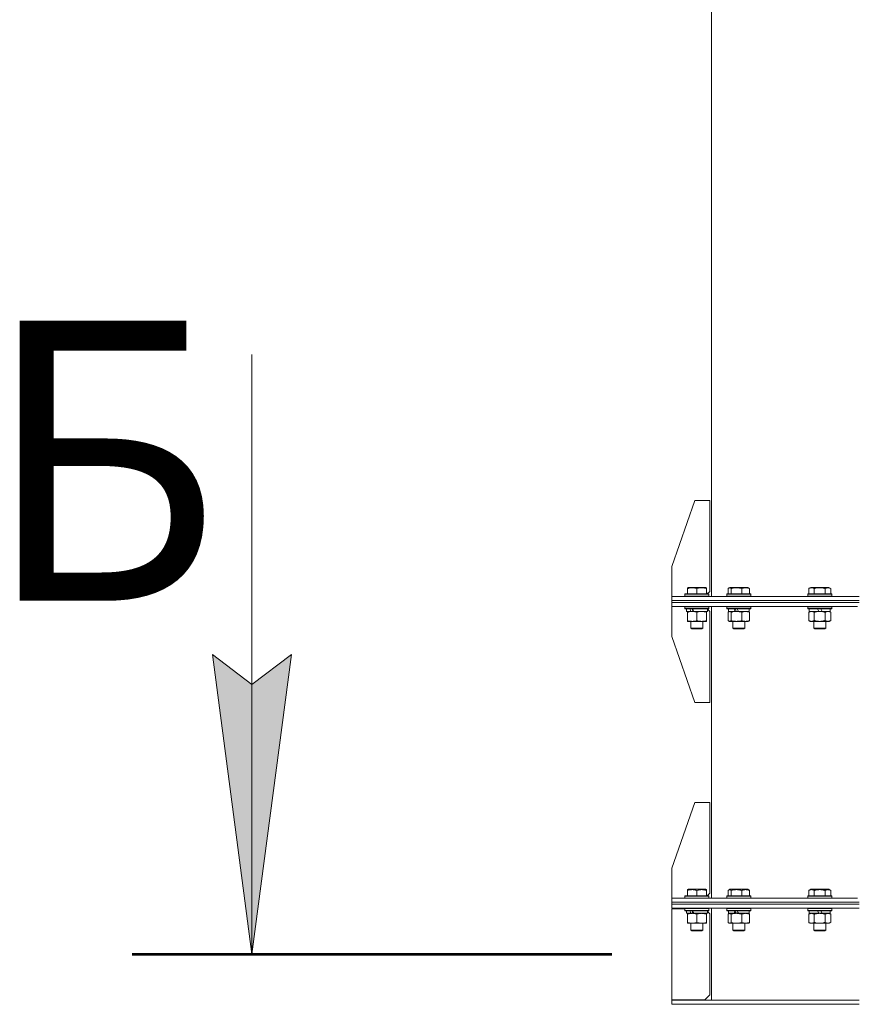
# Model space of a CAD drawing. Units: millimetres. Extents: x 0 to 16908, y -6 to 11880.
# Drawn here: x 11197 to 12034, y 7472 to 8456 of the extents above; entities that cross this region are included whole.
import ezdxf

# ---------------------------------------------------------------- set-up
doc = ezdxf.new("R2010")
doc.units = ezdxf.units.MM
doc.linetypes.add('K5LT_REINFORCED', pattern=[0])
doc.linetypes.add('K5LT_THIN', pattern=[0])
for name, color, linetype, true_color in [('FOR', 7, 'Continuous', 0xffffff), ('R', 1, 'Continuous', 0xff0000), ('WELDING', 7, 'Continuous', 0xffffff)]:
    doc.layers.add(name, color=color, linetype=linetype, true_color=true_color)
doc.styles.add('KTEXTSTYLE', font='GOST_A.TTF', dxfattribs={"width": 0.96, "height": 5})

msp = doc.modelspace()

# ---------------------------------------------------------------- hatches: boundary and pattern name
at = {"layer": 'FOR'}
msp.add_hatch(color=7, dxfattribs=at).paths.add_polyline_path([(11429.44, 7521.57), (11468.93, 7821.57), (11429.44, 7791.57), (11389.94, 7821.57)])

# ---------------------------------------------------------------- linework, layer by layer
at = {"layer": 'FOR', "color": 7, "linetype": 'K5LT_THIN', "lineweight": 18}
for p, q in [((11429.44, 8121.57), (11429.44, 7521.57)), ((11429.44, 7521.57), (11389.94, 7821.57)), ((11389.94, 7821.57), (11429.44, 7791.57)), ((11429.44, 7791.57), (11468.93, 7821.57)), ((11468.93, 7821.57), (11429.44, 7521.57))]:
    msp.add_line(p, q, dxfattribs=at)
at = {"layer": 'FOR', "color": 134, "linetype": 'K5LT_REINFORCED', "lineweight": 53, "true_color": 0x009696}
msp.add_line((11309.44, 7521.57), (11789.44, 7521.57), dxfattribs=at)
at = {"layer": 'R', "color": 7, "linetype": 'K5LT_THIN', "lineweight": 18}
for p, q in [((11889.44, 7879.57), (11889.44, 9356.57)), ((11872.44, 7975.57), (11849.44, 7909.57)), ((11872.44, 7975.57), (11887.44, 7975.57)), ((11887.44, 7975.57), (11887.44, 7884.57)), ((11849.44, 7879.57), (11849.44, 7909.57)), ((11865.24, 7888.26), (11865.77, 7888.57)), ((11865.24, 7887.41), (11865.24, 7888.26)), ((11883.71, 7888.57), (11865.77, 7888.57)), ((11884.24, 7888.26), (11883.71, 7888.57)), ((11884.24, 7888.26), (11884.24, 7887.41)), ((11906.8, 7888.07), (11907.66, 7888.57)), ((11925.6, 7888.57), (11907.66, 7888.57)), ((11926.47, 7888.07), (11925.6, 7888.57)), ((11986.59, 7887.41), (11988.58, 7888.57)), ((12006.53, 7888.57), (11988.58, 7888.57)), ((12008.53, 7887.41), (12006.53, 7888.57)), ((11849.44, 7879.57), (12036.89, 7879.57)), ((11849.44, 7875.57), (11849.44, 7879.57)), ((11849.44, 7875.57), (11849.44, 7879.57)), ((11862.74, 7881.77), (11862.91, 7882.07)), ((11862.74, 7881.77), (11862.74, 7879.87)), ((11886.74, 7881.77), (11862.74, 7881.77)), ((11886.74, 7879.87), (11862.74, 7879.87)), ((11862.74, 7879.87), (11862.91, 7879.57)), ((11886.57, 7882.07), (11862.91, 7882.07)), ((11865.24, 7887.41), (11865.24, 7882.07)), ((11874.74, 7887.41), (11874.74, 7882.07)), ((11884.24, 7887.41), (11884.24, 7882.07)), ((11884.94, 7882.07), (11887.44, 7884.57)), ((11885.34, 7882.46), (11885.34, 7882.07)), ((11886.74, 7881.77), (11886.57, 7882.07)), ((11886.74, 7881.77), (11886.57, 7882.07)), ((11886.74, 7879.87), (11886.57, 7879.57)), ((11886.74, 7881.77), (11886.74, 7879.87)), ((11904.63, 7881.77), (11904.8, 7882.07)), ((11904.63, 7881.77), (11904.63, 7879.87)), ((11928.63, 7881.77), (11904.63, 7881.77)), ((11928.63, 7879.87), (11904.63, 7879.87)), ((11904.63, 7879.87), (11904.8, 7879.57)), ((11928.46, 7882.07), (11904.8, 7882.07)), ((11906.04, 7887.41), (11906.04, 7882.07)), ((11908.87, 7887.41), (11908.87, 7882.07)), ((11919.47, 7887.41), (11919.47, 7882.07)), ((11927.23, 7887.41), (11927.23, 7882.07)), ((11928.63, 7881.77), (11928.46, 7882.07)), ((11928.63, 7879.87), (11928.46, 7879.57)), ((11928.63, 7881.77), (11928.63, 7879.87)), ((11985.56, 7881.77), (11985.73, 7882.07)), ((11985.56, 7881.77), (11985.56, 7879.87)), ((12009.56, 7881.77), (11985.56, 7881.77)), ((12009.56, 7879.87), (11985.56, 7879.87)), ((11985.56, 7879.87), (11985.73, 7879.57)), ((12009.38, 7882.07), (11985.73, 7882.07)), ((11986.59, 7887.41), (11986.59, 7882.07)), ((11992.07, 7887.41), (11992.07, 7882.07)), ((12003.04, 7887.41), (12003.04, 7882.07)), ((12008.53, 7887.41), (12008.53, 7882.07)), ((12009.56, 7881.77), (12009.38, 7882.07)), ((12009.56, 7879.87), (12009.38, 7879.57)), ((12009.56, 7881.77), (12009.56, 7879.87)), ((11849.44, 7875.57), (12036.89, 7875.57)), ((11849.44, 7875.57), (12036.89, 7875.57)), ((11849.44, 7873.57), (11849.44, 7875.57)), ((11849.44, 7873.57), (11849.44, 7875.57)), ((11849.44, 7869.57), (11849.44, 7873.57)), ((11849.44, 7873.57), (12036.89, 7873.57)), ((11849.44, 7869.57), (11849.44, 7873.57)), ((11849.44, 7873.57), (12036.89, 7873.57)), ((11849.44, 7869.57), (12035.47, 7869.57)), ((11849.44, 7869.57), (11849.44, 7839.57)), ((11849.44, 7869.57), (11849.44, 7869.57)), ((11862.74, 7869.27), (11862.91, 7869.57)), ((11862.74, 7869.27), (11862.74, 7867.37)), ((11886.74, 7869.27), (11862.74, 7869.27)), ((11886.74, 7869.27), (11886.57, 7869.57)), ((11886.74, 7869.27), (11886.57, 7869.57)), ((11886.74, 7869.27), (11886.74, 7867.37)), ((11889.44, 7577.57), (11889.44, 7869.57)), ((11904.63, 7869.27), (11904.8, 7869.57)), ((11904.63, 7869.27), (11904.63, 7867.37)), ((11928.63, 7869.27), (11904.63, 7869.27)), ((11928.63, 7869.27), (11928.46, 7869.57)), ((11928.63, 7869.27), (11928.63, 7867.37)), ((11985.56, 7869.27), (11985.73, 7869.57)), ((11985.56, 7869.27), (11985.56, 7867.37)), ((12009.56, 7869.27), (11985.56, 7869.27)), ((12009.56, 7869.27), (12009.38, 7869.57)), ((12009.56, 7869.27), (12009.56, 7867.37)), ((11886.74, 7867.37), (11862.74, 7867.37)), ((11862.74, 7867.37), (11862.91, 7867.07)), ((11886.57, 7867.07), (11862.91, 7867.07)), ((11864.24, 7867.07), (11864.24, 7864.57)), ((11868.64, 7864.57), (11864.24, 7864.57)), ((11865.24, 7863.72), (11865.24, 7864.57)), ((11865.24, 7863.72), (11865.24, 7855.42)), ((11868.64, 7864.57), (11869.14, 7864.57)), ((11869.14, 7864.57), (11869.99, 7864.57)), ((11869.99, 7864.57), (11871.61, 7864.57)), ((11885.24, 7864.57), (11871.61, 7864.57)), ((11874.74, 7863.72), (11874.74, 7855.42)), ((11884.24, 7864.57), (11884.24, 7863.72)), ((11884.24, 7863.72), (11884.24, 7855.42)), ((11885.24, 7867.07), (11885.24, 7864.57)), ((11887.44, 7864.57), (11885.24, 7866.76)), ((11886.74, 7867.37), (11886.57, 7867.07)), ((11887.44, 7773.57), (11887.44, 7864.57)), ((11928.63, 7867.37), (11904.63, 7867.37)), ((11904.63, 7867.37), (11904.8, 7867.07)), ((11928.46, 7867.07), (11904.8, 7867.07)), ((11906.04, 7863.72), (11906.04, 7855.42)), ((11906.13, 7867.07), (11906.13, 7864.57)), ((11912.95, 7864.57), (11906.13, 7864.57)), ((11906.8, 7864.37), (11907.13, 7864.57)), ((11908.87, 7863.72), (11908.87, 7855.42)), ((11912.95, 7864.57), (11913.21, 7864.57)), ((11913.21, 7864.57), (11914.17, 7864.57)), ((11914.17, 7864.57), (11916.2, 7864.57)), ((11927.13, 7864.57), (11916.2, 7864.57)), ((11919.47, 7863.72), (11919.47, 7855.42)), ((11926.47, 7864.37), (11926.13, 7864.57)), ((11927.13, 7867.07), (11927.13, 7864.57)), ((11927.23, 7863.72), (11927.23, 7855.42)), ((11928.63, 7867.37), (11928.46, 7867.07)), ((12009.56, 7867.37), (11985.56, 7867.37)), ((11985.56, 7867.37), (11985.73, 7867.07)), ((12009.38, 7867.07), (11985.73, 7867.07)), ((11986.59, 7863.72), (11988.06, 7864.57)), ((11986.59, 7863.72), (11986.59, 7855.42)), ((11987.06, 7867.07), (11987.06, 7864.57)), ((11996.55, 7864.57), (11987.06, 7864.57)), ((11992.07, 7863.72), (11992.07, 7855.42)), ((11996.55, 7864.57), (11995.38, 7867.07)), ((11996.55, 7864.57), (11997.56, 7864.57)), ((11997.56, 7864.57), (11999.86, 7864.57)), ((11999.86, 7864.57), (11998.69, 7867.07)), ((12008.06, 7864.57), (11999.86, 7864.57)), ((12003.04, 7863.72), (12003.04, 7855.42)), ((12008.53, 7863.72), (12007.06, 7864.57)), ((12008.06, 7867.07), (12008.06, 7864.57)), ((12008.53, 7863.72), (12008.53, 7855.42)), ((12009.56, 7867.37), (12009.38, 7867.07)), ((11865.24, 7854.57), (11865.24, 7855.42)), ((11884.24, 7854.57), (11865.24, 7854.57)), ((11868.74, 7854.57), (11868.74, 7847.64)), ((11880.74, 7854.57), (11880.74, 7847.64)), ((11884.24, 7855.42), (11884.24, 7854.57)), ((11906.79, 7854.76), (11907.13, 7854.57)), ((11907.45, 7854.57), (11907.13, 7854.57)), ((11926.13, 7854.57), (11907.45, 7854.57)), ((11910.63, 7854.57), (11910.63, 7847.64)), ((11922.63, 7854.57), (11922.63, 7847.64)), ((11926.47, 7854.76), (11926.13, 7854.57)), ((11986.59, 7855.42), (11988.06, 7854.57)), ((11989.33, 7854.57), (11988.06, 7854.57)), ((12007.06, 7854.57), (11989.33, 7854.57)), ((11991.56, 7854.57), (11991.56, 7847.64)), ((12003.56, 7854.57), (12003.56, 7847.64)), ((12008.53, 7855.42), (12007.06, 7854.57)), ((11872.44, 7773.57), (11849.44, 7839.57)), ((11880.74, 7847.64), (11868.74, 7847.64)), ((11868.74, 7847.64), (11869.74, 7847.07)), ((11879.74, 7847.07), (11869.74, 7847.07)), ((11880.74, 7847.64), (11879.74, 7847.07)), ((11922.63, 7847.64), (11910.63, 7847.64)), ((11910.63, 7847.64), (11911.63, 7847.07)), ((11921.63, 7847.07), (11911.63, 7847.07)), ((11922.63, 7847.64), (11921.63, 7847.07)), ((12003.56, 7847.64), (11991.56, 7847.64)), ((11991.56, 7847.64), (11992.56, 7847.07)), ((12002.56, 7847.07), (11992.56, 7847.07)), ((12003.56, 7847.64), (12002.56, 7847.07)), ((11872.44, 7773.57), (11887.44, 7773.57)), ((11872.44, 7673.57), (11849.44, 7607.57)), ((11872.44, 7673.57), (11887.44, 7673.57)), ((11887.44, 7673.57), (11887.44, 7582.57)), ((11849.44, 7577.57), (11849.44, 7607.57)), ((11865.24, 7586.26), (11865.77, 7586.57)), ((11865.24, 7585.41), (11865.24, 7586.26)), ((11865.24, 7585.41), (11865.24, 7580.07)), ((11883.71, 7586.57), (11865.77, 7586.57)), ((11874.74, 7585.41), (11874.74, 7580.07)), ((11884.24, 7586.26), (11883.71, 7586.57)), ((11884.24, 7586.26), (11884.24, 7585.41)), ((11884.24, 7585.41), (11884.24, 7580.07)), ((11906.04, 7585.41), (11906.04, 7580.07)), ((11906.8, 7586.07), (11907.66, 7586.57)), ((11925.6, 7586.57), (11907.66, 7586.57)), ((11908.87, 7585.41), (11908.87, 7580.07)), ((11919.47, 7585.41), (11919.47, 7580.07)), ((11926.47, 7586.07), (11925.6, 7586.57)), ((11927.23, 7585.41), (11927.23, 7580.07)), ((11986.59, 7585.41), (11988.58, 7586.57)), ((11986.59, 7585.41), (11986.59, 7580.07)), ((12006.53, 7586.57), (11988.58, 7586.57)), ((11992.07, 7585.41), (11992.07, 7580.07)), ((12003.04, 7585.41), (12003.04, 7580.07)), ((12008.53, 7585.41), (12006.53, 7586.57)), ((12008.53, 7585.41), (12008.53, 7580.07)), ((11849.44, 7573.57), (11849.44, 7577.57)), ((11849.44, 7577.57), (12035.47, 7577.57)), ((11849.44, 7573.57), (11849.44, 7577.57)), ((11849.44, 7577.57), (11849.44, 7577.57)), ((11849.44, 7573.57), (12036.89, 7573.57)), ((11849.44, 7571.57), (11849.44, 7573.57)), ((11849.44, 7571.57), (11849.44, 7573.57)), ((11849.44, 7573.57), (12036.89, 7573.57)), ((11862.74, 7579.77), (11862.91, 7580.07)), ((11862.74, 7579.77), (11862.74, 7577.87)), ((11886.74, 7579.77), (11862.74, 7579.77)), ((11886.74, 7577.87), (11862.74, 7577.87)), ((11862.74, 7577.87), (11862.91, 7577.57)), ((11886.57, 7580.07), (11862.91, 7580.07)), ((11884.94, 7580.07), (11887.44, 7582.57)), ((11885.34, 7580.47), (11885.34, 7580.07)), ((11886.74, 7579.77), (11886.57, 7580.07)), ((11886.74, 7579.77), (11886.57, 7580.07)), ((11886.74, 7577.87), (11886.57, 7577.57)), ((11886.74, 7579.77), (11886.74, 7577.87)), ((11904.63, 7579.77), (11904.8, 7580.07)), ((11904.63, 7579.77), (11904.63, 7577.87)), ((11928.63, 7579.77), (11904.63, 7579.77)), ((11928.63, 7577.87), (11904.63, 7577.87)), ((11904.63, 7577.87), (11904.8, 7577.57)), ((11928.46, 7580.07), (11904.8, 7580.07)), ((11928.63, 7579.77), (11928.46, 7580.07)), ((11928.63, 7577.87), (11928.46, 7577.57)), ((11928.63, 7579.77), (11928.63, 7577.87)), ((11985.56, 7579.77), (11985.73, 7580.07)), ((11985.56, 7579.77), (11985.56, 7577.87)), ((12009.56, 7579.77), (11985.56, 7579.77)), ((12009.56, 7577.87), (11985.56, 7577.87)), ((11985.56, 7577.87), (11985.73, 7577.57)), ((12009.38, 7580.07), (11985.73, 7580.07)), ((12009.56, 7579.77), (12009.38, 7580.07)), ((12009.56, 7577.87), (12009.38, 7577.57)), ((12009.56, 7579.77), (12009.56, 7577.87)), ((11849.44, 7571.57), (12036.89, 7571.57)), ((11849.44, 7567.57), (11849.44, 7571.57)), ((11849.44, 7571.57), (12036.89, 7571.57)), ((11849.44, 7567.57), (11849.44, 7571.57)), ((11849.44, 7567.57), (12036.89, 7567.57)), ((11849.44, 7567.07), (11849.44, 7476.07)), ((11862.74, 7567.07), (11849.44, 7567.07)), ((11862.74, 7567.27), (11862.91, 7567.57)), ((11862.74, 7567.27), (11862.91, 7567.57)), ((11862.74, 7567.27), (11862.74, 7567.07)), ((11862.74, 7567.27), (11862.74, 7565.37)), ((11886.74, 7567.27), (11862.74, 7567.27)), ((11886.74, 7565.37), (11862.74, 7565.37)), ((11862.74, 7565.37), (11862.91, 7565.07)), ((11886.57, 7565.07), (11862.91, 7565.07)), ((11864.24, 7565.07), (11864.24, 7562.57)), ((11885.24, 7565.07), (11885.24, 7562.57)), ((11887.44, 7562.07), (11885.24, 7564.26)), ((11886.74, 7567.27), (11886.57, 7567.57)), ((11886.74, 7567.27), (11886.57, 7567.57)), ((11886.74, 7565.37), (11886.57, 7565.07)), ((11886.74, 7567.27), (11886.74, 7565.37)), ((11889.44, 7475.57), (11889.44, 7567.57)), ((11904.63, 7567.27), (11904.8, 7567.57)), ((11904.63, 7567.27), (11904.63, 7565.37)), ((11928.63, 7567.27), (11904.63, 7567.27)), ((11928.63, 7565.37), (11904.63, 7565.37)), ((11904.63, 7565.37), (11904.8, 7565.07)), ((11928.46, 7565.07), (11904.8, 7565.07)), ((11906.13, 7565.07), (11906.13, 7562.57)), ((11927.13, 7565.07), (11927.13, 7562.57)), ((11928.63, 7567.27), (11928.46, 7567.57)), ((11928.63, 7565.37), (11928.46, 7565.07)), ((11928.63, 7567.27), (11928.63, 7565.37)), ((11985.56, 7567.27), (11985.73, 7567.57)), ((11985.56, 7567.27), (11985.56, 7565.37)), ((12009.56, 7567.27), (11985.56, 7567.27)), ((12009.56, 7565.37), (11985.56, 7565.37)), ((11985.56, 7565.37), (11985.73, 7565.07)), ((12009.38, 7565.07), (11985.73, 7565.07)), ((11987.06, 7565.07), (11987.06, 7562.57)), ((11996.55, 7562.57), (11995.38, 7565.07)), ((11999.86, 7562.57), (11998.69, 7565.07)), ((12008.06, 7565.07), (12008.06, 7562.57)), ((12009.56, 7567.27), (12009.38, 7567.57)), ((12009.56, 7565.37), (12009.38, 7565.07)), ((12009.56, 7567.27), (12009.56, 7565.37)), ((11868.64, 7562.57), (11864.24, 7562.57)), ((11865.24, 7561.72), (11865.24, 7562.57)), ((11865.24, 7561.72), (11865.24, 7553.42)), ((11865.24, 7552.57), (11865.24, 7553.42)), ((11868.64, 7562.57), (11869.14, 7562.57)), ((11869.14, 7562.57), (11869.99, 7562.57)), ((11869.99, 7562.57), (11871.61, 7562.57)), ((11885.24, 7562.57), (11871.61, 7562.57)), ((11874.74, 7561.72), (11874.74, 7553.42)), ((11884.24, 7562.57), (11884.24, 7561.72)), ((11884.24, 7561.72), (11884.24, 7553.42)), ((11884.24, 7553.42), (11884.24, 7552.57)), ((11887.44, 7481.07), (11887.44, 7562.07)), ((11906.04, 7561.72), (11906.04, 7553.42)), ((11912.95, 7562.57), (11906.13, 7562.57)), ((11906.8, 7562.37), (11907.13, 7562.57)), ((11908.87, 7561.72), (11908.87, 7553.42)), ((11912.95, 7562.57), (11913.21, 7562.57)), ((11913.21, 7562.57), (11914.17, 7562.57)), ((11914.17, 7562.57), (11916.2, 7562.57)), ((11927.13, 7562.57), (11916.2, 7562.57)), ((11919.47, 7561.72), (11919.47, 7553.42)), ((11926.47, 7562.37), (11926.13, 7562.57)), ((11927.23, 7561.72), (11927.23, 7553.42)), ((11986.59, 7561.72), (11988.06, 7562.57)), ((11986.59, 7561.72), (11986.59, 7553.42)), ((11986.59, 7553.42), (11988.06, 7552.57)), ((11996.55, 7562.57), (11987.06, 7562.57)), ((11992.07, 7561.72), (11992.07, 7553.42)), ((11996.55, 7562.57), (11997.56, 7562.57)), ((11997.56, 7562.57), (11999.86, 7562.57)), ((12008.06, 7562.57), (11999.86, 7562.57)), ((12003.04, 7561.72), (12003.04, 7553.42)), ((12008.53, 7561.72), (12007.06, 7562.57)), ((12008.53, 7553.42), (12007.06, 7552.57)), ((12008.53, 7561.72), (12008.53, 7553.42)), ((11884.24, 7552.57), (11865.24, 7552.57)), ((11868.74, 7552.57), (11868.74, 7545.64)), ((11880.74, 7545.64), (11868.74, 7545.64)), ((11868.74, 7545.64), (11869.74, 7545.07)), ((11879.74, 7545.07), (11869.74, 7545.07)), ((11880.74, 7545.64), (11879.74, 7545.07)), ((11880.74, 7552.57), (11880.74, 7545.64)), ((11906.79, 7552.76), (11907.13, 7552.57)), ((11907.45, 7552.57), (11907.13, 7552.57)), ((11926.13, 7552.57), (11907.45, 7552.57)), ((11910.63, 7552.57), (11910.63, 7545.64)), ((11922.63, 7545.64), (11910.63, 7545.64)), ((11910.63, 7545.64), (11911.63, 7545.07)), ((11921.63, 7545.07), (11911.63, 7545.07)), ((11922.63, 7545.64), (11921.63, 7545.07)), ((11922.63, 7552.57), (11922.63, 7545.64)), ((11926.47, 7552.76), (11926.13, 7552.57)), ((11989.33, 7552.57), (11988.06, 7552.57)), ((12007.06, 7552.57), (11989.33, 7552.57)), ((11991.56, 7552.57), (11991.56, 7545.64)), ((12003.56, 7545.64), (11991.56, 7545.64)), ((11991.56, 7545.64), (11992.56, 7545.07)), ((12002.56, 7545.07), (11992.56, 7545.07)), ((12003.56, 7545.64), (12002.56, 7545.07)), ((12003.56, 7552.57), (12003.56, 7545.64)), ((11849.44, 7476.07), (11882.44, 7476.07)), ((11849.44, 7475.57), (12036.89, 7475.57)), ((11849.44, 7471.57), (11849.44, 7475.57)), ((11849.44, 7471.57), (11849.44, 7475.57)), ((11882.44, 7476.07), (11887.44, 7481.07)), ((11849.44, 7471.57), (12036.89, 7471.57))]:
    msp.add_line(p, q, dxfattribs=at)
for centre, major_axis, ratio, start_param, end_param in [((11874.74, 7862.4), (9.5, -22.44), 0.199103, 4.419318, 4.531711), ((11874.74, 7862.4), (5.66, -13.36), 0.199103, 4.27231, 4.465586), ((11874.74, 7869.49), (9.5, -22.44), 0.199103, 4.736296, 4.848897), ((11916.63, 7862.4), (10.26, -22.49), 0.100127, 4.457819, 4.570211), ((11916.63, 7862.4), (6.1, -13.39), 0.100127, 4.310811, 4.504087), ((11916.63, 7869.49), (10.26, -22.49), 0.100127, -1.508389, -1.395787), ((11874.74, 7560.4), (9.5, -22.44), 0.199103, 4.419318, 4.531711), ((11874.74, 7560.4), (5.66, -13.36), 0.199103, 4.27231, 4.465586), ((11874.74, 7567.49), (9.5, -22.44), 0.199103, 4.736296, 4.848897), ((11916.63, 7560.4), (10.26, -22.49), 0.100127, 4.457819, 4.570211), ((11916.63, 7560.4), (6.1, -13.39), 0.100127, 4.310811, 4.504087), ((11916.63, 7567.49), (10.26, -22.49), 0.100127, -1.508389, -1.395787)]:
    msp.add_ellipse(centre, major_axis=major_axis, ratio=ratio, start_param=start_param, end_param=end_param, dxfattribs=at)
at = {"layer": 'WELDING', "color": 7, "linetype": 'K5LT_THIN', "lineweight": 18}
for p, q in [((11906.8, 7888.07), (11906.54, 7887.89)), ((11907.49, 7888.26), (11906.8, 7888.07)), ((11908.19, 7888.02), (11907.49, 7888.26)), ((11908.87, 7887.41), (11908.19, 7888.02)), ((11906.29, 7887.67), (11906.04, 7887.41)), ((11906.54, 7887.89), (11906.29, 7887.67)), ((11906.29, 7863.98), (11906.04, 7863.72)), ((11906.54, 7864.2), (11906.29, 7863.98)), ((11906.8, 7864.37), (11906.54, 7864.2)), ((11907.01, 7864.48), (11906.8, 7864.37)), ((11907.23, 7864.54), (11907.01, 7864.48)), ((11907.45, 7864.57), (11907.23, 7864.54)), ((11906.04, 7855.42), (11906.29, 7855.15)), ((11906.29, 7855.15), (11906.54, 7854.93)), ((11906.54, 7854.93), (11906.8, 7854.76)), ((11906.8, 7854.76), (11907.02, 7854.65)), ((11907.02, 7854.65), (11907.23, 7854.59)), ((11907.23, 7854.59), (11907.45, 7854.57)), ((11906.29, 7585.67), (11906.04, 7585.41)), ((11906.54, 7585.89), (11906.29, 7585.67)), ((11906.8, 7586.07), (11906.54, 7585.89)), ((11907.49, 7586.26), (11906.8, 7586.07)), ((11908.19, 7586.02), (11907.49, 7586.26)), ((11908.87, 7585.41), (11908.19, 7586.02)), ((11906.29, 7561.98), (11906.04, 7561.72)), ((11906.04, 7553.42), (11906.29, 7553.15)), ((11906.54, 7562.2), (11906.29, 7561.98)), ((11906.8, 7562.37), (11906.54, 7562.2)), ((11907.01, 7562.48), (11906.8, 7562.37)), ((11907.23, 7562.54), (11907.01, 7562.48)), ((11907.45, 7562.57), (11907.23, 7562.54)), ((11907.93, 7562.46), (11907.46, 7562.57)), ((11908.41, 7562.17), (11907.93, 7562.46)), ((11908.87, 7561.72), (11908.41, 7562.17)), ((11906.29, 7553.15), (11906.54, 7552.93)), ((11906.54, 7552.93), (11906.8, 7552.76)), ((11906.8, 7552.76), (11907.02, 7552.65)), ((11907.02, 7552.65), (11907.23, 7552.59)), ((11907.23, 7552.59), (11907.45, 7552.57))]:
    msp.add_line(p, q, dxfattribs=at)
for points, knots in [([(11874.74, 7887.41), (11874.31, 7887.56), (11873.74, 7887.73), (11872.98, 7887.91), (11872.56, 7888), (11872.1, 7888.09), (11871.69, 7888.15), (11871.19, 7888.21), (11870.63, 7888.25), (11870.02, 7888.27), (11869.41, 7888.25), (11868.86, 7888.21), (11868.25, 7888.15), (11867.42, 7888.01), (11866.39, 7887.77), (11865.61, 7887.54), (11865.24, 7887.41)], [0, 0, 0, 0, 2.392038, 3.094773, 4.121148, 4.638938, 5.533553, 6.324803, 7.269403, 8.499731, 9.554906, 10.496402, 11.42575, 12.783569, 14.941449, 17, 17, 17, 17]), ([(11884.24, 7887.41), (11883.81, 7887.56), (11883.24, 7887.73), (11882.55, 7887.9), (11882.13, 7887.99), (11881.67, 7888.08), (11881.2, 7888.15), (11880.7, 7888.21), (11880.14, 7888.25), (11879.52, 7888.27), (11879, 7888.26), (11878.54, 7888.23), (11878.01, 7888.18), (11877.25, 7888.07), (11876.12, 7887.84), (11875.27, 7887.59), (11874.74, 7887.41)], [0, 0, 0, 0, 2.392038, 3.094773, 3.749673, 4.638938, 5.533553, 6.273967, 7.269403, 8.499731, 9.554906, 10.026159, 10.962726, 12.336972, 14.092661, 17, 17, 17, 17]), ([(11919.47, 7887.41), (11918.99, 7887.56), (11918.35, 7887.73), (11917.5, 7887.91), (11917.04, 7888), (11916.53, 7888.09), (11916.07, 7888.15), (11915.52, 7888.21), (11914.89, 7888.25), (11914.21, 7888.27), (11913.53, 7888.25), (11912.91, 7888.21), (11912.23, 7888.15), (11911.31, 7888.01), (11910.15, 7887.77), (11909.29, 7887.54), (11908.87, 7887.41)], [0, 0, 0, 0, 2.392038, 3.094773, 4.121148, 4.638938, 5.533553, 6.324803, 7.269403, 8.499731, 9.554906, 10.496402, 11.42575, 12.783569, 14.941449, 17, 17, 17, 17]), ([(11927.23, 7887.41), (11926.87, 7887.56), (11926.41, 7887.73), (11925.84, 7887.9), (11925.5, 7887.99), (11925.13, 7888.08), (11924.74, 7888.15), (11924.34, 7888.21), (11923.88, 7888.25), (11923.38, 7888.27), (11922.88, 7888.25), (11922.43, 7888.21), (11921.93, 7888.15), (11921.31, 7888.03), (11920.47, 7887.79), (11919.84, 7887.56), (11919.47, 7887.41)], [0, 0, 0, 0, 2.392038, 3.094773, 3.749673, 4.638938, 5.533553, 6.273967, 7.269403, 8.499731, 9.554906, 10.496402, 11.42575, 12.783569, 14.519082, 17, 17, 17, 17]), ([(11926.47, 7888.07), (11926.55, 7888.02), (11926.69, 7887.93), (11926.94, 7887.72), (11927.11, 7887.54), (11927.23, 7887.41)], [0, 0, 0, 0, 1.92171, 3.229977, 6, 6, 6, 6]), ([(11992.07, 7887.41), (11991.75, 7887.6), (11991.35, 7887.8), (11990.85, 7887.99), (11990.59, 7888.08), (11990.32, 7888.15), (11990.03, 7888.21), (11989.71, 7888.25), (11989.35, 7888.27), (11989, 7888.25), (11988.68, 7888.21), (11988.33, 7888.15), (11987.89, 7888.03), (11987.29, 7887.79), (11986.85, 7887.56), (11986.59, 7887.41)], [0, 0, 0, 0, 2.912728, 3.529104, 4.366059, 5.20805, 5.90491, 6.841792, 7.999747, 8.992853, 9.878966, 10.753647, 12.031595, 13.665019, 16, 16, 16, 16]), ([(12003.04, 7887.41), (12002.81, 7887.48), (12002.19, 7887.65), (12001.06, 7887.92), (11999.94, 7888.1), (11998.98, 7888.21), (11998.35, 7888.25), (11997.85, 7888.26), (11997.48, 7888.26), (11997.15, 7888.26), (11996.75, 7888.24), (11996.29, 7888.22), (11995.84, 7888.17), (11995.19, 7888.1), (11994.17, 7887.94), (11993.07, 7887.69), (11992.31, 7887.48), (11992.07, 7887.41)], [0, 0, 0, 0, 2.896048, 7.635036, 13.675312, 16.352744, 19.030177, 21.193346, 22.27493, 23.356515, 25.164905, 26.973294, 28.781684, 30.590074, 34.691771, 40.985529, 43.953237, 43.953237, 43.953237, 43.953237]), ([(12008.53, 7887.41), (12008.2, 7887.6), (12007.8, 7887.8), (12007.31, 7887.99), (12007.04, 7888.08), (12006.77, 7888.15), (12006.49, 7888.21), (12006.16, 7888.25), (12005.8, 7888.27), (12005.45, 7888.25), (12005.13, 7888.21), (12004.78, 7888.15), (12004.35, 7888.03), (12003.75, 7887.79), (12003.3, 7887.56), (12003.04, 7887.41)], [0, 0, 0, 0, 2.912728, 3.529104, 4.366059, 5.20805, 5.90491, 6.841792, 7.999747, 8.992853, 9.878966, 10.753647, 12.031595, 13.665019, 16, 16, 16, 16]), ([(11869.99, 7864.57), (11869.78, 7864.57), (11869.34, 7864.56), (11868.7, 7864.51), (11868.07, 7864.42), (11867.27, 7864.28), (11866.33, 7864.06), (11865.59, 7863.84), (11865.24, 7863.72)], [0, 0, 0, 0, 1.192024, 2.404251, 3.60809, 4.765234, 6.955738, 9, 9, 9, 9]), ([(11874.74, 7863.72), (11874.24, 7863.88), (11873.49, 7864.11), (11872.52, 7864.32), (11871.85, 7864.43), (11871.23, 7864.51), (11870.61, 7864.56), (11870.2, 7864.57), (11869.99, 7864.57)], [0, 0, 0, 0, 2.905563, 4.375924, 5.511195, 6.679161, 7.850161, 9, 9, 9, 9]), ([(11879.49, 7864.57), (11879.28, 7864.57), (11878.84, 7864.56), (11878.2, 7864.51), (11877.57, 7864.42), (11876.77, 7864.28), (11875.83, 7864.06), (11875.09, 7863.84), (11874.74, 7863.72)], [0, 0, 0, 0, 1.192024, 2.404251, 3.60809, 4.765234, 6.955738, 9, 9, 9, 9]), ([(11884.24, 7863.72), (11883.74, 7863.88), (11882.99, 7864.11), (11882.02, 7864.32), (11881.35, 7864.43), (11880.73, 7864.51), (11880.11, 7864.56), (11879.7, 7864.57), (11879.49, 7864.57)], [0, 0, 0, 0, 2.905563, 4.375924, 5.511195, 6.679161, 7.850161, 9, 9, 9, 9]), ([(11908.87, 7863.72), (11908.7, 7863.91), (11908.45, 7864.15), (11908.12, 7864.38), (11907.9, 7864.48), (11907.68, 7864.55), (11907.54, 7864.57), (11907.45, 7864.57)], [0, 0, 0, 0, 3.005828, 4.318193, 5.5895, 6.632109, 8, 8, 8, 8]), ([(11914.17, 7864.57), (11913.93, 7864.57), (11913.45, 7864.56), (11912.73, 7864.51), (11912.03, 7864.42), (11911.13, 7864.28), (11910.08, 7864.06), (11909.27, 7863.84), (11908.87, 7863.72)], [0, 0, 0, 0, 1.192024, 2.404251, 3.60809, 4.765234, 6.955738, 9, 9, 9, 9]), ([(11919.47, 7863.72), (11918.92, 7863.88), (11918.07, 7864.11), (11916.99, 7864.32), (11916.24, 7864.43), (11915.55, 7864.51), (11914.86, 7864.56), (11914.4, 7864.57), (11914.17, 7864.57)], [0, 0, 0, 0, 2.905563, 4.375924, 5.511195, 6.679161, 7.850161, 9, 9, 9, 9]), ([(11923.35, 7864.57), (11923.17, 7864.57), (11922.82, 7864.56), (11922.3, 7864.51), (11921.78, 7864.42), (11921.12, 7864.28), (11920.36, 7864.06), (11919.76, 7863.84), (11919.47, 7863.72)], [0, 0, 0, 0, 1.192024, 2.404251, 3.60809, 4.765234, 6.955738, 9, 9, 9, 9]), ([(11927.23, 7863.72), (11926.82, 7863.88), (11926.2, 7864.11), (11925.41, 7864.32), (11924.86, 7864.43), (11924.36, 7864.51), (11923.85, 7864.56), (11923.52, 7864.57), (11923.35, 7864.57)], [0, 0, 0, 0, 2.905563, 4.375924, 5.511195, 6.679161, 7.850161, 9, 9, 9, 9]), ([(11926.47, 7864.37), (11926.6, 7864.3), (11926.86, 7864.11), (11927.11, 7863.85), (11927.23, 7863.72)], [0, 0, 0, 0, 2.63417, 5, 5, 5, 5]), ([(11989.33, 7864.57), (11989.14, 7864.57), (11988.83, 7864.55), (11988.34, 7864.46), (11987.82, 7864.31), (11987.21, 7864.06), (11986.79, 7863.84), (11986.59, 7863.72)], [0, 0, 0, 0, 1.597458, 2.676777, 4.235764, 6.182879, 8, 8, 8, 8]), ([(11992.07, 7863.72), (11991.74, 7863.91), (11991.25, 7864.15), (11990.61, 7864.38), (11990.19, 7864.48), (11989.77, 7864.55), (11989.49, 7864.57), (11989.33, 7864.57)], [0, 0, 0, 0, 3.005828, 4.318193, 5.5895, 6.632109, 8, 8, 8, 8]), ([(11997.56, 7864.57), (11997.38, 7864.57), (11997.01, 7864.56), (11996.46, 7864.53), (11995.9, 7864.49), (11995.42, 7864.43), (11995.06, 7864.38), (11994.83, 7864.35), (11994.65, 7864.32), (11994.48, 7864.29), (11994.31, 7864.26), (11994.14, 7864.22), (11993.94, 7864.18), (11993.73, 7864.14), (11993.41, 7864.07), (11993.09, 7863.99), (11992.78, 7863.91), (11992.54, 7863.85), (11992.31, 7863.79), (11992.15, 7863.74), (11992.07, 7863.72)], [0, 0, 0, 0, 0.426692, 0.853385, 1.280077, 1.70677, 1.976977, 2.112081, 2.247185, 2.382289, 2.517392, 2.652496, 2.7876, 2.975699, 3.163798, 3.539996, 3.728096, 3.916195, 4.104294, 4.292393, 4.292393, 4.292393, 4.292393]), ([(12003.04, 7863.72), (12002.98, 7863.74), (12002.86, 7863.77), (12002.67, 7863.82), (12002.49, 7863.87), (12002.24, 7863.94), (12001.93, 7864.01), (12001.59, 7864.09), (12001.29, 7864.16), (12001.01, 7864.22), (12000.78, 7864.26), (12000.59, 7864.29), (12000.38, 7864.33), (12000.1, 7864.38), (11999.74, 7864.43), (11999.37, 7864.47), (11998.88, 7864.52), (11998.4, 7864.55), (11997.92, 7864.56), (11997.68, 7864.57), (11997.56, 7864.57)], [0, 0, 0, 0, 0.14736, 0.294719, 0.442079, 0.589439, 0.884158, 1.178877, 1.396237, 1.613598, 1.830958, 1.939638, 2.048318, 2.328827, 2.609337, 2.889846, 3.170356, 3.731374, 4.011884, 4.292393, 4.292393, 4.292393, 4.292393]), ([(12005.78, 7864.57), (12005.66, 7864.57), (12005.41, 7864.56), (12005.04, 7864.51), (12004.67, 7864.42), (12004.21, 7864.28), (12003.67, 7864.06), (12003.25, 7863.84), (12003.04, 7863.72)], [0, 0, 0, 0, 1.192024, 2.404251, 3.60809, 4.765234, 6.955738, 9, 9, 9, 9]), ([(12008.53, 7863.72), (12008.24, 7863.88), (12007.8, 7864.11), (12007.24, 7864.32), (12006.86, 7864.43), (12006.5, 7864.51), (12006.14, 7864.56), (12005.9, 7864.57), (12005.78, 7864.57)], [0, 0, 0, 0, 2.905563, 4.375924, 5.511195, 6.679161, 7.850161, 9, 9, 9, 9]), ([(11865.24, 7855.42), (11865.8, 7855.23), (11866.62, 7854.99), (11867.61, 7854.79), (11868.21, 7854.69), (11868.73, 7854.63), (11869.32, 7854.58), (11869.94, 7854.56), (11870.55, 7854.58), (11871, 7854.61), (11871.51, 7854.66), (11872.14, 7854.74), (11873.28, 7854.97), (11874.16, 7855.22), (11874.74, 7855.42)], [0, 0, 0, 0, 2.72415, 3.912285, 4.716446, 5.530362, 6.353984, 7.500189, 8.40607, 9.211142, 9.605533, 10.761675, 12.184093, 15, 15, 15, 15]), ([(11874.74, 7855.42), (11875.3, 7855.23), (11876.12, 7854.99), (11877.11, 7854.79), (11877.71, 7854.69), (11878.23, 7854.63), (11878.82, 7854.58), (11879.44, 7854.56), (11880.05, 7854.58), (11880.5, 7854.61), (11881.01, 7854.66), (11881.64, 7854.74), (11882.78, 7854.97), (11883.66, 7855.22), (11884.24, 7855.42)], [0, 0, 0, 0, 2.72415, 3.912285, 4.716446, 5.530362, 6.353984, 7.500189, 8.40607, 9.211142, 9.605533, 10.761675, 12.184093, 15, 15, 15, 15]), ([(11907.45, 7854.57), (11907.55, 7854.57), (11907.73, 7854.59), (11907.96, 7854.67), (11908.25, 7854.83), (11908.54, 7855.06), (11908.78, 7855.31), (11908.87, 7855.42)], [0, 0, 0, 0, 1.523216, 3.057663, 3.814901, 6.405767, 8, 8, 8, 8]), ([(11908.87, 7855.42), (11909.5, 7855.23), (11910.41, 7854.99), (11911.52, 7854.79), (11912.18, 7854.69), (11912.76, 7854.63), (11913.43, 7854.58), (11914.11, 7854.56), (11914.8, 7854.58), (11915.3, 7854.61), (11915.86, 7854.66), (11916.57, 7854.74), (11917.84, 7854.97), (11918.82, 7855.22), (11919.47, 7855.42)], [0, 0, 0, 0, 2.72415, 3.912285, 4.716446, 5.530362, 6.353984, 7.500189, 8.40607, 9.211142, 9.605533, 10.761675, 12.184093, 15, 15, 15, 15]), ([(11919.47, 7855.42), (11919.93, 7855.23), (11920.59, 7854.99), (11921.41, 7854.79), (11921.89, 7854.69), (11922.32, 7854.63), (11922.8, 7854.58), (11923.31, 7854.56), (11923.81, 7854.58), (11924.24, 7854.61), (11924.72, 7854.67), (11925.35, 7854.79), (11926.21, 7855.03), (11926.87, 7855.27), (11927.23, 7855.42)], [0, 0, 0, 0, 2.72415, 3.912285, 4.716446, 5.530362, 6.353984, 7.500189, 8.40607, 9.211142, 9.998759, 11.128707, 12.847273, 15, 15, 15, 15]), ([(11927.23, 7855.42), (11927.1, 7855.28), (11926.85, 7855.02), (11926.59, 7854.83), (11926.47, 7854.76)], [0, 0, 0, 0, 2.507761, 5, 5, 5, 5]), ([(11986.59, 7855.42), (11986.83, 7855.27), (11987.26, 7855.05), (11987.87, 7854.81), (11988.4, 7854.66), (11988.89, 7854.58), (11989.19, 7854.57), (11989.33, 7854.57)], [0, 0, 0, 0, 2.217775, 3.830428, 5.353122, 6.821732, 8, 8, 8, 8]), ([(11989.33, 7854.57), (11989.51, 7854.57), (11989.86, 7854.59), (11990.3, 7854.67), (11990.8, 7854.82), (11991.36, 7855.03), (11991.83, 7855.28), (11992.07, 7855.42)], [0, 0, 0, 0, 1.523216, 3.057663, 3.814901, 5.878539, 8, 8, 8, 8]), ([(11992.07, 7855.42), (11992.17, 7855.39), (11992.35, 7855.34), (11992.62, 7855.26), (11992.9, 7855.19), (11993.46, 7855.05), (11994.22, 7854.89), (11995.2, 7854.73), (11995.93, 7854.64), (11996.47, 7854.6), (11996.83, 7854.58), (11997.14, 7854.57), (11997.38, 7854.57), (11997.62, 7854.57), (11997.92, 7854.57), (11998.28, 7854.58), (11998.65, 7854.6), (11999.13, 7854.64), (11999.73, 7854.7), (12000.65, 7854.84), (12001.54, 7855.02), (12002.29, 7855.21), (12002.72, 7855.32), (12002.93, 7855.38), (12003.04, 7855.42)], [0, 0, 0, 0, 0.360272, 0.720544, 1.080816, 1.441087, 2.882175, 4.029166, 5.176157, 5.634334, 6.092512, 6.546256, 6.773128, 7, 7.455961, 7.911922, 8.367882, 8.823843, 9.735765, 10.647686, 12.323843, 13.161922, 13.580961, 14, 14, 14, 14]), ([(12003.04, 7855.42), (12003.37, 7855.23), (12003.84, 7854.99), (12004.41, 7854.79), (12004.75, 7854.69), (12005.06, 7854.63), (12005.4, 7854.58), (12005.75, 7854.56), (12006.11, 7854.58), (12006.42, 7854.61), (12006.75, 7854.67), (12007.2, 7854.79), (12007.81, 7855.03), (12008.27, 7855.27), (12008.53, 7855.42)], [0, 0, 0, 0, 2.72415, 3.912285, 4.716446, 5.530362, 6.353984, 7.500189, 8.40607, 9.211142, 9.998759, 11.128707, 12.847273, 15, 15, 15, 15]), ([(11874.74, 7585.41), (11874.31, 7585.56), (11873.74, 7585.73), (11872.98, 7585.91), (11872.56, 7586), (11872.1, 7586.09), (11871.69, 7586.15), (11871.19, 7586.21), (11870.63, 7586.25), (11870.02, 7586.27), (11869.41, 7586.25), (11868.86, 7586.21), (11868.25, 7586.15), (11867.42, 7586.01), (11866.39, 7585.77), (11865.61, 7585.54), (11865.24, 7585.41)], [0, 0, 0, 0, 2.392038, 3.094773, 4.121148, 4.638938, 5.533553, 6.324803, 7.269403, 8.499731, 9.554906, 10.496402, 11.42575, 12.783569, 14.941449, 17, 17, 17, 17]), ([(11884.24, 7585.41), (11883.81, 7585.56), (11883.24, 7585.73), (11882.55, 7585.9), (11882.13, 7585.99), (11881.67, 7586.08), (11881.2, 7586.15), (11880.7, 7586.21), (11880.14, 7586.25), (11879.52, 7586.27), (11879, 7586.26), (11878.54, 7586.23), (11878.01, 7586.18), (11877.25, 7586.07), (11876.12, 7585.84), (11875.27, 7585.59), (11874.74, 7585.41)], [0, 0, 0, 0, 2.392038, 3.094773, 3.749673, 4.638938, 5.533553, 6.273967, 7.269403, 8.499731, 9.554906, 10.026159, 10.962726, 12.336972, 14.092661, 17, 17, 17, 17]), ([(11919.47, 7585.41), (11918.99, 7585.56), (11918.35, 7585.73), (11917.5, 7585.91), (11917.04, 7586), (11916.53, 7586.09), (11916.07, 7586.15), (11915.52, 7586.21), (11914.89, 7586.25), (11914.21, 7586.27), (11913.53, 7586.25), (11912.91, 7586.21), (11912.23, 7586.15), (11911.31, 7586.01), (11910.15, 7585.77), (11909.29, 7585.54), (11908.87, 7585.41)], [0, 0, 0, 0, 2.392038, 3.094773, 4.121148, 4.638938, 5.533553, 6.324803, 7.269403, 8.499731, 9.554906, 10.496402, 11.42575, 12.783569, 14.941449, 17, 17, 17, 17]), ([(11927.23, 7585.41), (11926.87, 7585.56), (11926.41, 7585.73), (11925.84, 7585.9), (11925.5, 7585.99), (11925.13, 7586.08), (11924.74, 7586.15), (11924.34, 7586.21), (11923.88, 7586.25), (11923.38, 7586.27), (11922.88, 7586.25), (11922.43, 7586.21), (11921.93, 7586.15), (11921.31, 7586.03), (11920.47, 7585.79), (11919.84, 7585.56), (11919.47, 7585.41)], [0, 0, 0, 0, 2.392038, 3.094773, 3.749673, 4.638938, 5.533553, 6.273967, 7.269403, 8.499731, 9.554906, 10.496402, 11.42575, 12.783569, 14.519082, 17, 17, 17, 17]), ([(11926.47, 7586.07), (11926.55, 7586.02), (11926.69, 7585.93), (11926.94, 7585.72), (11927.11, 7585.54), (11927.23, 7585.41)], [0, 0, 0, 0, 1.92171, 3.229977, 6, 6, 6, 6]), ([(11992.07, 7585.41), (11991.75, 7585.6), (11991.35, 7585.8), (11990.85, 7585.99), (11990.59, 7586.08), (11990.32, 7586.15), (11990.03, 7586.21), (11989.71, 7586.25), (11989.35, 7586.27), (11989, 7586.25), (11988.68, 7586.21), (11988.33, 7586.15), (11987.89, 7586.03), (11987.29, 7585.79), (11986.85, 7585.56), (11986.59, 7585.41)], [0, 0, 0, 0, 2.912728, 3.529104, 4.366059, 5.20805, 5.90491, 6.841792, 7.999747, 8.992853, 9.878966, 10.753647, 12.031595, 13.665019, 16, 16, 16, 16]), ([(12003.04, 7585.41), (12002.81, 7585.48), (12002.19, 7585.65), (12001.06, 7585.92), (11999.94, 7586.1), (11998.98, 7586.21), (11998.35, 7586.25), (11997.85, 7586.26), (11997.48, 7586.26), (11997.15, 7586.26), (11996.75, 7586.24), (11996.29, 7586.22), (11995.84, 7586.17), (11995.19, 7586.1), (11994.17, 7585.94), (11993.07, 7585.69), (11992.31, 7585.48), (11992.07, 7585.41)], [0, 0, 0, 0, 2.896048, 7.635036, 13.675312, 16.352744, 19.030177, 21.193346, 22.27493, 23.356515, 25.164905, 26.973294, 28.781684, 30.590074, 34.691771, 40.985529, 43.953237, 43.953237, 43.953237, 43.953237]), ([(12008.53, 7585.41), (12008.2, 7585.6), (12007.8, 7585.8), (12007.31, 7585.99), (12007.04, 7586.08), (12006.77, 7586.15), (12006.49, 7586.21), (12006.16, 7586.25), (12005.8, 7586.27), (12005.45, 7586.25), (12005.13, 7586.21), (12004.78, 7586.15), (12004.35, 7586.03), (12003.75, 7585.79), (12003.3, 7585.56), (12003.04, 7585.41)], [0, 0, 0, 0, 2.912728, 3.529104, 4.366059, 5.20805, 5.90491, 6.841792, 7.999747, 8.992853, 9.878966, 10.753647, 12.031595, 13.665019, 16, 16, 16, 16]), ([(11869.99, 7562.57), (11869.78, 7562.57), (11869.34, 7562.56), (11868.7, 7562.51), (11868.07, 7562.42), (11867.27, 7562.28), (11866.33, 7562.06), (11865.59, 7561.84), (11865.24, 7561.72)], [0, 0, 0, 0, 1.192024, 2.404251, 3.60809, 4.765234, 6.955738, 9, 9, 9, 9]), ([(11865.24, 7553.42), (11865.8, 7553.23), (11866.62, 7552.99), (11867.61, 7552.79), (11868.21, 7552.69), (11868.73, 7552.63), (11869.32, 7552.58), (11869.94, 7552.56), (11870.55, 7552.58), (11871, 7552.61), (11871.51, 7552.66), (11872.14, 7552.74), (11873.28, 7552.97), (11874.16, 7553.22), (11874.74, 7553.42)], [0, 0, 0, 0, 2.72415, 3.912285, 4.716446, 5.530362, 6.353984, 7.500189, 8.40607, 9.211142, 9.605533, 10.761675, 12.184093, 15, 15, 15, 15]), ([(11874.74, 7561.72), (11874.24, 7561.88), (11873.49, 7562.11), (11872.52, 7562.32), (11871.85, 7562.43), (11871.23, 7562.51), (11870.61, 7562.56), (11870.2, 7562.57), (11869.99, 7562.57)], [0, 0, 0, 0, 2.905563, 4.375924, 5.511195, 6.679161, 7.850161, 9, 9, 9, 9]), ([(11879.49, 7562.57), (11879.28, 7562.57), (11878.84, 7562.56), (11878.2, 7562.51), (11877.57, 7562.42), (11876.77, 7562.28), (11875.83, 7562.06), (11875.09, 7561.84), (11874.74, 7561.72)], [0, 0, 0, 0, 1.192024, 2.404251, 3.60809, 4.765234, 6.955738, 9, 9, 9, 9]), ([(11874.74, 7553.42), (11875.3, 7553.23), (11876.12, 7552.99), (11877.11, 7552.79), (11877.71, 7552.69), (11878.23, 7552.63), (11878.82, 7552.58), (11879.44, 7552.56), (11880.05, 7552.58), (11880.5, 7552.61), (11881.01, 7552.66), (11881.64, 7552.74), (11882.78, 7552.97), (11883.66, 7553.22), (11884.24, 7553.42)], [0, 0, 0, 0, 2.72415, 3.912285, 4.716446, 5.530362, 6.353984, 7.500189, 8.40607, 9.211142, 9.605533, 10.761675, 12.184093, 15, 15, 15, 15]), ([(11884.24, 7561.72), (11883.74, 7561.88), (11882.99, 7562.11), (11882.02, 7562.32), (11881.35, 7562.43), (11880.73, 7562.51), (11880.11, 7562.56), (11879.7, 7562.57), (11879.49, 7562.57)], [0, 0, 0, 0, 2.905563, 4.375924, 5.511195, 6.679161, 7.850161, 9, 9, 9, 9]), ([(11907.45, 7552.57), (11907.55, 7552.57), (11907.73, 7552.59), (11907.96, 7552.67), (11908.25, 7552.83), (11908.54, 7553.06), (11908.78, 7553.31), (11908.87, 7553.42)], [0, 0, 0, 0, 1.523216, 3.057663, 3.814901, 6.405767, 8, 8, 8, 8]), ([(11914.17, 7562.57), (11913.93, 7562.57), (11913.45, 7562.56), (11912.73, 7562.51), (11912.03, 7562.42), (11911.13, 7562.28), (11910.08, 7562.06), (11909.27, 7561.84), (11908.87, 7561.72)], [0, 0, 0, 0, 1.192024, 2.404251, 3.60809, 4.765234, 6.955738, 9, 9, 9, 9]), ([(11908.87, 7553.42), (11909.5, 7553.23), (11910.41, 7552.99), (11911.52, 7552.79), (11912.18, 7552.69), (11912.76, 7552.63), (11913.43, 7552.58), (11914.11, 7552.56), (11914.8, 7552.58), (11915.3, 7552.61), (11915.86, 7552.66), (11916.57, 7552.74), (11917.84, 7552.97), (11918.82, 7553.22), (11919.47, 7553.42)], [0, 0, 0, 0, 2.72415, 3.912285, 4.716446, 5.530362, 6.353984, 7.500189, 8.40607, 9.211142, 9.605533, 10.761675, 12.184093, 15, 15, 15, 15]), ([(11919.47, 7561.72), (11918.92, 7561.88), (11918.07, 7562.11), (11916.99, 7562.32), (11916.24, 7562.43), (11915.55, 7562.51), (11914.86, 7562.56), (11914.4, 7562.57), (11914.17, 7562.57)], [0, 0, 0, 0, 2.905563, 4.375924, 5.511195, 6.679161, 7.850161, 9, 9, 9, 9]), ([(11923.35, 7562.57), (11923.17, 7562.57), (11922.82, 7562.56), (11922.3, 7562.51), (11921.78, 7562.42), (11921.12, 7562.28), (11920.36, 7562.06), (11919.76, 7561.84), (11919.47, 7561.72)], [0, 0, 0, 0, 1.192024, 2.404251, 3.60809, 4.765234, 6.955738, 9, 9, 9, 9]), ([(11919.47, 7553.42), (11919.93, 7553.23), (11920.59, 7552.99), (11921.41, 7552.79), (11921.89, 7552.69), (11922.32, 7552.63), (11922.8, 7552.58), (11923.31, 7552.56), (11923.81, 7552.58), (11924.24, 7552.61), (11924.72, 7552.67), (11925.35, 7552.79), (11926.21, 7553.03), (11926.87, 7553.27), (11927.23, 7553.42)], [0, 0, 0, 0, 2.72415, 3.912285, 4.716446, 5.530362, 6.353984, 7.500189, 8.40607, 9.211142, 9.998759, 11.128707, 12.847273, 15, 15, 15, 15]), ([(11927.23, 7561.72), (11926.82, 7561.88), (11926.2, 7562.11), (11925.41, 7562.32), (11924.86, 7562.43), (11924.36, 7562.51), (11923.85, 7562.56), (11923.52, 7562.57), (11923.35, 7562.57)], [0, 0, 0, 0, 2.905563, 4.375924, 5.511195, 6.679161, 7.850161, 9, 9, 9, 9]), ([(11926.47, 7562.37), (11926.6, 7562.3), (11926.86, 7562.11), (11927.11, 7561.85), (11927.23, 7561.72)], [0, 0, 0, 0, 2.63417, 5, 5, 5, 5]), ([(11927.23, 7553.42), (11927.1, 7553.28), (11926.85, 7553.02), (11926.59, 7552.83), (11926.47, 7552.76)], [0, 0, 0, 0, 2.507761, 5, 5, 5, 5]), ([(11989.33, 7562.57), (11989.14, 7562.57), (11988.83, 7562.55), (11988.34, 7562.46), (11987.82, 7562.31), (11987.21, 7562.06), (11986.79, 7561.84), (11986.59, 7561.72)], [0, 0, 0, 0, 1.597458, 2.676777, 4.235764, 6.182879, 8, 8, 8, 8]), ([(11986.59, 7553.42), (11986.83, 7553.27), (11987.26, 7553.05), (11987.87, 7552.81), (11988.4, 7552.66), (11988.89, 7552.58), (11989.19, 7552.57), (11989.33, 7552.57)], [0, 0, 0, 0, 2.217775, 3.830428, 5.353122, 6.821732, 8, 8, 8, 8]), ([(11992.07, 7561.72), (11991.74, 7561.91), (11991.25, 7562.15), (11990.61, 7562.38), (11990.19, 7562.48), (11989.77, 7562.55), (11989.49, 7562.57), (11989.33, 7562.57)], [0, 0, 0, 0, 3.005828, 4.318193, 5.5895, 6.632109, 8, 8, 8, 8]), ([(11989.33, 7552.57), (11989.51, 7552.57), (11989.86, 7552.59), (11990.3, 7552.67), (11990.8, 7552.82), (11991.36, 7553.03), (11991.83, 7553.28), (11992.07, 7553.42)], [0, 0, 0, 0, 1.523216, 3.057663, 3.814901, 5.878539, 8, 8, 8, 8]), ([(11997.56, 7562.57), (11997.38, 7562.57), (11997.01, 7562.56), (11996.46, 7562.53), (11995.9, 7562.49), (11995.42, 7562.43), (11995.06, 7562.38), (11994.83, 7562.35), (11994.65, 7562.32), (11994.48, 7562.29), (11994.31, 7562.26), (11994.14, 7562.22), (11993.94, 7562.18), (11993.73, 7562.14), (11993.41, 7562.07), (11993.09, 7561.99), (11992.78, 7561.91), (11992.54, 7561.85), (11992.31, 7561.79), (11992.15, 7561.74), (11992.07, 7561.72)], [0, 0, 0, 0, 0.426692, 0.853385, 1.280077, 1.70677, 1.976977, 2.112081, 2.247185, 2.382289, 2.517392, 2.652496, 2.7876, 2.975699, 3.163798, 3.539996, 3.728096, 3.916195, 4.104294, 4.292393, 4.292393, 4.292393, 4.292393]), ([(11992.07, 7553.42), (11992.17, 7553.39), (11992.35, 7553.34), (11992.62, 7553.26), (11992.9, 7553.19), (11993.46, 7553.05), (11994.22, 7552.89), (11995.2, 7552.73), (11995.93, 7552.64), (11996.47, 7552.6), (11996.83, 7552.58), (11997.14, 7552.57), (11997.38, 7552.57), (11997.62, 7552.57), (11997.92, 7552.57), (11998.28, 7552.58), (11998.65, 7552.6), (11999.13, 7552.64), (11999.73, 7552.7), (12000.65, 7552.84), (12001.54, 7553.02), (12002.29, 7553.21), (12002.72, 7553.32), (12002.93, 7553.38), (12003.04, 7553.42)], [0, 0, 0, 0, 0.360272, 0.720544, 1.080816, 1.441087, 2.882175, 4.029166, 5.176157, 5.634334, 6.092512, 6.546256, 6.773128, 7, 7.455961, 7.911922, 8.367882, 8.823843, 9.735765, 10.647686, 12.323843, 13.161922, 13.580961, 14, 14, 14, 14]), ([(12003.04, 7561.72), (12002.98, 7561.74), (12002.86, 7561.77), (12002.67, 7561.82), (12002.49, 7561.87), (12002.24, 7561.94), (12001.93, 7562.01), (12001.59, 7562.09), (12001.29, 7562.16), (12001.01, 7562.22), (12000.78, 7562.26), (12000.59, 7562.29), (12000.38, 7562.33), (12000.1, 7562.38), (11999.74, 7562.43), (11999.37, 7562.47), (11998.88, 7562.52), (11998.4, 7562.55), (11997.92, 7562.56), (11997.68, 7562.57), (11997.56, 7562.57)], [0, 0, 0, 0, 0.14736, 0.294719, 0.442079, 0.589439, 0.884158, 1.178877, 1.396237, 1.613598, 1.830958, 1.939638, 2.048318, 2.328827, 2.609337, 2.889846, 3.170356, 3.731374, 4.011884, 4.292393, 4.292393, 4.292393, 4.292393]), ([(12005.78, 7562.57), (12005.66, 7562.57), (12005.41, 7562.56), (12005.04, 7562.51), (12004.67, 7562.42), (12004.21, 7562.28), (12003.67, 7562.06), (12003.25, 7561.84), (12003.04, 7561.72)], [0, 0, 0, 0, 1.192024, 2.404251, 3.60809, 4.765234, 6.955738, 9, 9, 9, 9]), ([(12003.04, 7553.42), (12003.37, 7553.23), (12003.84, 7552.99), (12004.41, 7552.79), (12004.75, 7552.69), (12005.06, 7552.63), (12005.4, 7552.58), (12005.75, 7552.56), (12006.11, 7552.58), (12006.42, 7552.61), (12006.75, 7552.67), (12007.2, 7552.79), (12007.81, 7553.03), (12008.27, 7553.27), (12008.53, 7553.42)], [0, 0, 0, 0, 2.72415, 3.912285, 4.716446, 5.530362, 6.353984, 7.500189, 8.40607, 9.211142, 9.998759, 11.128707, 12.847273, 15, 15, 15, 15]), ([(12008.53, 7561.72), (12008.24, 7561.88), (12007.8, 7562.11), (12007.24, 7562.32), (12006.86, 7562.43), (12006.5, 7562.51), (12006.14, 7562.56), (12005.9, 7562.57), (12005.78, 7562.57)], [0, 0, 0, 0, 2.905563, 4.375924, 5.511195, 6.679161, 7.850161, 9, 9, 9, 9])]:
    msp.add_open_spline(points, degree=3, knots=knots, dxfattribs=at)

# ---------------------------------------------------------------- texts
at = {"layer": 'FOR', "color": 5, "true_color": 0x0000ff, "style": 'KTEXTSTYLE', "width": 0.965}
msp.add_text('Б', height=280, dxfattribs=at).set_placement((11159.73, 7875.17))

doc.saveas('drawing.dxf')
